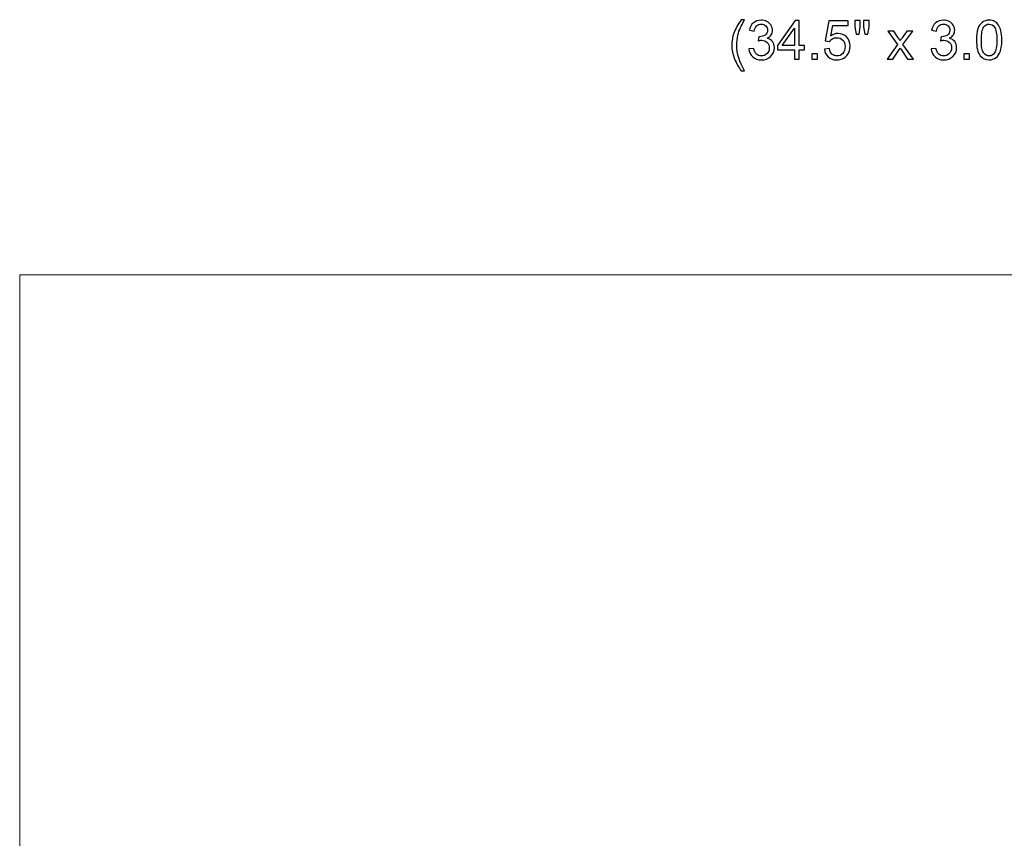
# Model space of a CAD drawing. Units: inches. Extents: x -185 to 308, y 45 to 184.
# Drawn here: x 229 to 248, y 77 to 93 of the extents above; entities that cross this region are included whole.
import ezdxf

# ---------------------------------------------------------------- set-up
doc = ezdxf.new("R2010")
doc.units = ezdxf.units.IN
doc.header["$MEASUREMENT"] = 0
doc.layers.add('Master Desktop', color=7, linetype='Continuous')

msp = doc.modelspace()

# ---------------------------------------------------------------- linework, layer by layer
at = {"layer": 'Master Desktop', "color": 250}
for points, knots in [([(243.105, 92.417), (243.053, 92.483), (243.008, 92.561), (242.972, 92.65), (242.972, 92.65), (242.936, 92.739), (242.917, 92.831), (242.917, 92.926), (242.917, 92.926), (242.917, 93.01), (242.931, 93.09), (242.958, 93.167), (242.958, 93.167), (242.99, 93.256), (243.039, 93.345), (243.105, 93.434), (243.105, 93.434), (243.105, 93.434), (243.173, 93.434), (243.173, 93.434), (243.173, 93.434), (243.131, 93.36), (243.103, 93.308), (243.089, 93.277), (243.089, 93.277), (243.067, 93.228), (243.051, 93.177), (243.038, 93.124), (243.038, 93.124), (243.023, 93.058), (243.015, 92.992), (243.015, 92.925), (243.015, 92.925), (243.015, 92.756), (243.068, 92.586), (243.173, 92.417), (243.173, 92.417), (243.173, 92.417), (243.105, 92.417), (243.105, 92.417)], [0, 0, 0, 0, 0.1, 0.1, 0.1, 0.1, 0.2, 0.2, 0.2, 0.2, 0.3, 0.3, 0.3, 0.3, 0.4, 0.4, 0.4, 0.4, 0.5, 0.5, 0.5, 0.5, 0.6, 0.6, 0.6, 0.6, 0.7, 0.7, 0.7, 0.7, 0.8, 0.8, 0.8, 0.8, 0.9, 0.9, 0.9, 0.9, 1, 1, 1, 1]), ([(243.258, 92.85), (243.258, 92.85), (243.353, 92.862), (243.353, 92.862), (243.353, 92.862), (243.364, 92.808), (243.383, 92.77), (243.409, 92.746), (243.409, 92.746), (243.435, 92.722), (243.467, 92.71), (243.505, 92.71), (243.505, 92.71), (243.55, 92.71), (243.588, 92.726), (243.619, 92.757), (243.619, 92.757), (243.649, 92.788), (243.665, 92.826), (243.665, 92.872), (243.665, 92.872), (243.665, 92.916), (243.651, 92.952), (243.622, 92.98), (243.622, 92.98), (243.593, 93.008), (243.557, 93.023), (243.513, 93.023), (243.513, 93.023), (243.495, 93.023), (243.473, 93.019), (243.446, 93.012), (243.446, 93.012), (243.446, 93.012), (243.457, 93.096), (243.457, 93.096), (243.457, 93.096), (243.463, 93.095), (243.468, 93.095), (243.472, 93.095), (243.472, 93.095), (243.512, 93.095), (243.549, 93.105), (243.581, 93.126), (243.581, 93.126), (243.614, 93.147), (243.63, 93.18), (243.63, 93.224), (243.63, 93.224), (243.63, 93.259), (243.618, 93.288), (243.595, 93.311), (243.595, 93.311), (243.571, 93.334), (243.54, 93.345), (243.503, 93.345), (243.503, 93.345), (243.466, 93.345), (243.435, 93.334), (243.411, 93.311), (243.411, 93.311), (243.386, 93.287), (243.37, 93.252), (243.363, 93.206), (243.363, 93.206), (243.363, 93.206), (243.268, 93.223), (243.268, 93.223), (243.268, 93.223), (243.279, 93.286), (243.306, 93.336), (243.347, 93.371), (243.347, 93.371), (243.388, 93.406), (243.44, 93.424), (243.501, 93.424), (243.501, 93.424), (243.543, 93.424), (243.582, 93.415), (243.618, 93.396), (243.618, 93.396), (243.653, 93.378), (243.681, 93.353), (243.7, 93.322), (243.7, 93.322), (243.718, 93.291), (243.728, 93.257), (243.728, 93.222), (243.728, 93.222), (243.728, 93.189), (243.719, 93.158), (243.701, 93.13), (243.701, 93.13), (243.683, 93.103), (243.656, 93.081), (243.621, 93.065), (243.621, 93.065), (243.667, 93.054), (243.702, 93.032), (243.728, 92.999), (243.728, 92.999), (243.753, 92.966), (243.766, 92.924), (243.766, 92.874), (243.766, 92.874), (243.766, 92.806), (243.741, 92.749), (243.692, 92.702), (243.692, 92.702), (243.643, 92.655), (243.58, 92.631), (243.505, 92.631), (243.505, 92.631), (243.437, 92.631), (243.38, 92.651), (243.335, 92.692), (243.335, 92.692), (243.29, 92.733), (243.264, 92.785), (243.258, 92.85)], [0, 0, 0, 0, 0.033333, 0.033333, 0.033333, 0.033333, 0.066667, 0.066667, 0.066667, 0.066667, 0.1, 0.1, 0.1, 0.1, 0.133333, 0.133333, 0.133333, 0.133333, 0.166667, 0.166667, 0.166667, 0.166667, 0.2, 0.2, 0.2, 0.2, 0.233333, 0.233333, 0.233333, 0.233333, 0.266667, 0.266667, 0.266667, 0.266667, 0.3, 0.3, 0.3, 0.3, 0.333333, 0.333333, 0.333333, 0.333333, 0.366667, 0.366667, 0.366667, 0.366667, 0.4, 0.4, 0.4, 0.4, 0.433333, 0.433333, 0.433333, 0.433333, 0.466667, 0.466667, 0.466667, 0.466667, 0.5, 0.5, 0.5, 0.5, 0.533333, 0.533333, 0.533333, 0.533333, 0.566667, 0.566667, 0.566667, 0.566667, 0.6, 0.6, 0.6, 0.6, 0.633333, 0.633333, 0.633333, 0.633333, 0.666667, 0.666667, 0.666667, 0.666667, 0.7, 0.7, 0.7, 0.7, 0.733333, 0.733333, 0.733333, 0.733333, 0.766667, 0.766667, 0.766667, 0.766667, 0.8, 0.8, 0.8, 0.8, 0.833333, 0.833333, 0.833333, 0.833333, 0.866667, 0.866667, 0.866667, 0.866667, 0.9, 0.9, 0.9, 0.9, 0.933333, 0.933333, 0.933333, 0.933333, 0.966667, 0.966667, 0.966667, 0.966667, 1, 1, 1, 1]), ([(244.165, 92.645), (244.165, 92.645), (244.165, 92.831), (244.165, 92.831), (244.165, 92.831), (244.165, 92.831), (243.829, 92.831), (243.829, 92.831), (243.829, 92.831), (243.829, 92.831), (243.829, 92.918), (243.829, 92.918), (243.829, 92.918), (243.829, 92.918), (244.183, 93.42), (244.183, 93.42), (244.183, 93.42), (244.183, 93.42), (244.261, 93.42), (244.261, 93.42), (244.261, 93.42), (244.261, 93.42), (244.261, 92.918), (244.261, 92.918), (244.261, 92.918), (244.261, 92.918), (244.365, 92.918), (244.365, 92.918), (244.365, 92.918), (244.365, 92.918), (244.365, 92.831), (244.365, 92.831), (244.365, 92.831), (244.365, 92.831), (244.261, 92.831), (244.261, 92.831), (244.261, 92.831), (244.261, 92.831), (244.261, 92.645), (244.261, 92.645), (244.261, 92.645), (244.261, 92.645), (244.165, 92.645), (244.165, 92.645)], [0, 0, 0, 0, 0.090909, 0.090909, 0.090909, 0.090909, 0.181818, 0.181818, 0.181818, 0.181818, 0.272727, 0.272727, 0.272727, 0.272727, 0.363636, 0.363636, 0.363636, 0.363636, 0.454545, 0.454545, 0.454545, 0.454545, 0.545455, 0.545455, 0.545455, 0.545455, 0.636364, 0.636364, 0.636364, 0.636364, 0.727273, 0.727273, 0.727273, 0.727273, 0.818182, 0.818182, 0.818182, 0.818182, 0.909091, 0.909091, 0.909091, 0.909091, 1, 1, 1, 1]), ([(244.764, 92.848), (244.764, 92.848), (244.864, 92.857), (244.864, 92.857), (244.864, 92.857), (244.871, 92.808), (244.888, 92.771), (244.915, 92.747), (244.915, 92.747), (244.942, 92.722), (244.975, 92.71), (245.013, 92.71), (245.013, 92.71), (245.059, 92.71), (245.097, 92.727), (245.129, 92.762), (245.129, 92.762), (245.161, 92.796), (245.177, 92.842), (245.177, 92.899), (245.177, 92.899), (245.177, 92.954), (245.162, 92.997), (245.131, 93.028), (245.131, 93.028), (245.101, 93.059), (245.061, 93.075), (245.011, 93.075), (245.011, 93.075), (244.98, 93.075), (244.953, 93.068), (244.928, 93.054), (244.928, 93.054), (244.903, 93.04), (244.884, 93.022), (244.87, 93), (244.87, 93), (244.87, 93), (244.781, 93.012), (244.781, 93.012), (244.781, 93.012), (244.781, 93.012), (244.856, 93.41), (244.856, 93.41), (244.856, 93.41), (244.856, 93.41), (245.241, 93.41), (245.241, 93.41), (245.241, 93.41), (245.241, 93.41), (245.241, 93.319), (245.241, 93.319), (245.241, 93.319), (245.241, 93.319), (244.932, 93.319), (244.932, 93.319), (244.932, 93.319), (244.932, 93.319), (244.89, 93.11), (244.89, 93.11), (244.89, 93.11), (244.937, 93.143), (244.986, 93.159), (245.037, 93.159), (245.037, 93.159), (245.104, 93.159), (245.161, 93.136), (245.208, 93.089), (245.208, 93.089), (245.255, 93.042), (245.278, 92.982), (245.278, 92.908), (245.278, 92.908), (245.278, 92.838), (245.257, 92.777), (245.216, 92.726), (245.216, 92.726), (245.167, 92.663), (245.099, 92.632), (245.013, 92.632), (245.013, 92.632), (244.942, 92.632), (244.885, 92.651), (244.84, 92.691), (244.84, 92.691), (244.795, 92.731), (244.77, 92.783), (244.764, 92.848)], [0, 0, 0, 0, 0.045455, 0.045455, 0.045455, 0.045455, 0.090909, 0.090909, 0.090909, 0.090909, 0.136364, 0.136364, 0.136364, 0.136364, 0.181818, 0.181818, 0.181818, 0.181818, 0.227273, 0.227273, 0.227273, 0.227273, 0.272727, 0.272727, 0.272727, 0.272727, 0.318182, 0.318182, 0.318182, 0.318182, 0.363636, 0.363636, 0.363636, 0.363636, 0.409091, 0.409091, 0.409091, 0.409091, 0.454545, 0.454545, 0.454545, 0.454545, 0.5, 0.5, 0.5, 0.5, 0.545455, 0.545455, 0.545455, 0.545455, 0.590909, 0.590909, 0.590909, 0.590909, 0.636364, 0.636364, 0.636364, 0.636364, 0.681818, 0.681818, 0.681818, 0.681818, 0.727273, 0.727273, 0.727273, 0.727273, 0.772727, 0.772727, 0.772727, 0.772727, 0.818182, 0.818182, 0.818182, 0.818182, 0.863636, 0.863636, 0.863636, 0.863636, 0.909091, 0.909091, 0.909091, 0.909091, 0.954545, 0.954545, 0.954545, 0.954545, 1, 1, 1, 1]), ([(245.397, 93.146), (245.397, 93.146), (245.371, 93.294), (245.371, 93.294), (245.371, 93.294), (245.371, 93.294), (245.371, 93.42), (245.371, 93.42), (245.371, 93.42), (245.371, 93.42), (245.479, 93.42), (245.479, 93.42), (245.479, 93.42), (245.479, 93.42), (245.479, 93.294), (245.479, 93.294), (245.479, 93.294), (245.479, 93.294), (245.456, 93.146), (245.456, 93.146), (245.456, 93.146), (245.456, 93.146), (245.397, 93.146), (245.397, 93.146)], [0, 0, 0, 0, 0.166667, 0.166667, 0.166667, 0.166667, 0.333333, 0.333333, 0.333333, 0.333333, 0.5, 0.5, 0.5, 0.5, 0.666667, 0.666667, 0.666667, 0.666667, 0.833333, 0.833333, 0.833333, 0.833333, 1, 1, 1, 1]), ([(245.573, 93.146), (245.573, 93.146), (245.547, 93.294), (245.547, 93.294), (245.547, 93.294), (245.547, 93.294), (245.547, 93.42), (245.547, 93.42), (245.547, 93.42), (245.547, 93.42), (245.655, 93.42), (245.655, 93.42), (245.655, 93.42), (245.655, 93.42), (245.655, 93.294), (245.655, 93.294), (245.655, 93.294), (245.655, 93.294), (245.63, 93.146), (245.63, 93.146), (245.63, 93.146), (245.63, 93.146), (245.573, 93.146), (245.573, 93.146)], [0, 0, 0, 0, 0.166667, 0.166667, 0.166667, 0.166667, 0.333333, 0.333333, 0.333333, 0.333333, 0.5, 0.5, 0.5, 0.5, 0.666667, 0.666667, 0.666667, 0.666667, 0.833333, 0.833333, 0.833333, 0.833333, 1, 1, 1, 1]), ([(246.895, 92.85), (246.895, 92.85), (246.99, 92.862), (246.99, 92.862), (246.99, 92.862), (247.001, 92.808), (247.02, 92.77), (247.046, 92.746), (247.046, 92.746), (247.072, 92.722), (247.104, 92.71), (247.142, 92.71), (247.142, 92.71), (247.187, 92.71), (247.225, 92.726), (247.255, 92.757), (247.255, 92.757), (247.286, 92.788), (247.302, 92.826), (247.302, 92.872), (247.302, 92.872), (247.302, 92.916), (247.287, 92.952), (247.259, 92.98), (247.259, 92.98), (247.23, 93.008), (247.194, 93.023), (247.15, 93.023), (247.15, 93.023), (247.132, 93.023), (247.109, 93.019), (247.083, 93.012), (247.083, 93.012), (247.083, 93.012), (247.093, 93.096), (247.093, 93.096), (247.093, 93.096), (247.1, 93.095), (247.105, 93.095), (247.109, 93.095), (247.109, 93.095), (247.149, 93.095), (247.186, 93.105), (247.218, 93.126), (247.218, 93.126), (247.251, 93.147), (247.267, 93.18), (247.267, 93.224), (247.267, 93.224), (247.267, 93.259), (247.255, 93.288), (247.231, 93.311), (247.231, 93.311), (247.208, 93.334), (247.177, 93.345), (247.14, 93.345), (247.14, 93.345), (247.103, 93.345), (247.072, 93.334), (247.047, 93.311), (247.047, 93.311), (247.023, 93.287), (247.007, 93.252), (247, 93.206), (247, 93.206), (247, 93.206), (246.904, 93.223), (246.904, 93.223), (246.904, 93.223), (246.916, 93.286), (246.943, 93.336), (246.984, 93.371), (246.984, 93.371), (247.025, 93.406), (247.076, 93.424), (247.138, 93.424), (247.138, 93.424), (247.18, 93.424), (247.219, 93.415), (247.255, 93.396), (247.255, 93.396), (247.29, 93.378), (247.317, 93.353), (247.336, 93.322), (247.336, 93.322), (247.355, 93.291), (247.365, 93.257), (247.365, 93.222), (247.365, 93.222), (247.365, 93.189), (247.356, 93.158), (247.338, 93.13), (247.338, 93.13), (247.32, 93.103), (247.293, 93.081), (247.258, 93.065), (247.258, 93.065), (247.304, 93.054), (247.339, 93.032), (247.365, 92.999), (247.365, 92.999), (247.39, 92.966), (247.403, 92.924), (247.403, 92.874), (247.403, 92.874), (247.403, 92.806), (247.378, 92.749), (247.329, 92.702), (247.329, 92.702), (247.279, 92.655), (247.217, 92.631), (247.141, 92.631), (247.141, 92.631), (247.073, 92.631), (247.017, 92.651), (246.972, 92.692), (246.972, 92.692), (246.927, 92.733), (246.901, 92.785), (246.895, 92.85)], [0, 0, 0, 0, 0.033333, 0.033333, 0.033333, 0.033333, 0.066667, 0.066667, 0.066667, 0.066667, 0.1, 0.1, 0.1, 0.1, 0.133333, 0.133333, 0.133333, 0.133333, 0.166667, 0.166667, 0.166667, 0.166667, 0.2, 0.2, 0.2, 0.2, 0.233333, 0.233333, 0.233333, 0.233333, 0.266667, 0.266667, 0.266667, 0.266667, 0.3, 0.3, 0.3, 0.3, 0.333333, 0.333333, 0.333333, 0.333333, 0.366667, 0.366667, 0.366667, 0.366667, 0.4, 0.4, 0.4, 0.4, 0.433333, 0.433333, 0.433333, 0.433333, 0.466667, 0.466667, 0.466667, 0.466667, 0.5, 0.5, 0.5, 0.5, 0.533333, 0.533333, 0.533333, 0.533333, 0.566667, 0.566667, 0.566667, 0.566667, 0.6, 0.6, 0.6, 0.6, 0.633333, 0.633333, 0.633333, 0.633333, 0.666667, 0.666667, 0.666667, 0.666667, 0.7, 0.7, 0.7, 0.7, 0.733333, 0.733333, 0.733333, 0.733333, 0.766667, 0.766667, 0.766667, 0.766667, 0.8, 0.8, 0.8, 0.8, 0.833333, 0.833333, 0.833333, 0.833333, 0.866667, 0.866667, 0.866667, 0.866667, 0.9, 0.9, 0.9, 0.9, 0.933333, 0.933333, 0.933333, 0.933333, 0.966667, 0.966667, 0.966667, 0.966667, 1, 1, 1, 1]), ([(247.798, 93.027), (247.798, 93.119), (247.807, 93.193), (247.826, 93.249), (247.826, 93.249), (247.845, 93.305), (247.873, 93.348), (247.91, 93.378), (247.91, 93.378), (247.948, 93.409), (247.994, 93.424), (248.051, 93.424), (248.051, 93.424), (248.092, 93.424), (248.129, 93.415), (248.16, 93.398), (248.16, 93.398), (248.192, 93.382), (248.217, 93.358), (248.238, 93.326), (248.238, 93.326), (248.258, 93.294), (248.275, 93.256), (248.286, 93.211), (248.286, 93.211), (248.298, 93.165), (248.304, 93.104), (248.304, 93.027), (248.304, 93.027), (248.304, 92.936), (248.294, 92.863), (248.276, 92.807), (248.276, 92.807), (248.257, 92.751), (248.229, 92.708), (248.192, 92.677), (248.192, 92.677), (248.154, 92.647), (248.108, 92.632), (248.051, 92.632), (248.051, 92.632), (247.976, 92.632), (247.917, 92.659), (247.875, 92.712), (247.875, 92.712), (247.824, 92.777), (247.798, 92.882), (247.798, 93.027)], [0, 0, 0, 0, 0.083333, 0.083333, 0.083333, 0.083333, 0.166667, 0.166667, 0.166667, 0.166667, 0.25, 0.25, 0.25, 0.25, 0.333333, 0.333333, 0.333333, 0.333333, 0.416667, 0.416667, 0.416667, 0.416667, 0.5, 0.5, 0.5, 0.5, 0.583333, 0.583333, 0.583333, 0.583333, 0.666667, 0.666667, 0.666667, 0.666667, 0.75, 0.75, 0.75, 0.75, 0.833333, 0.833333, 0.833333, 0.833333, 0.916667, 0.916667, 0.916667, 0.916667, 1, 1, 1, 1]), ([(247.896, 93.027), (247.896, 92.9), (247.911, 92.815), (247.941, 92.773), (247.941, 92.773), (247.97, 92.731), (248.007, 92.71), (248.051, 92.71), (248.051, 92.71), (248.095, 92.71), (248.131, 92.731), (248.161, 92.774), (248.161, 92.774), (248.191, 92.816), (248.206, 92.9), (248.206, 93.027), (248.206, 93.027), (248.206, 93.155), (248.191, 93.24), (248.161, 93.282), (248.161, 93.282), (248.131, 93.324), (248.094, 93.345), (248.05, 93.345), (248.05, 93.345), (248.006, 93.345), (247.971, 93.326), (247.945, 93.289), (247.945, 93.289), (247.912, 93.242), (247.896, 93.155), (247.896, 93.027)], [0, 0, 0, 0, 0.125, 0.125, 0.125, 0.125, 0.25, 0.25, 0.25, 0.25, 0.375, 0.375, 0.375, 0.375, 0.5, 0.5, 0.5, 0.5, 0.625, 0.625, 0.625, 0.625, 0.75, 0.75, 0.75, 0.75, 0.875, 0.875, 0.875, 0.875, 1, 1, 1, 1]), ([(244.165, 92.918), (244.165, 92.918), (244.165, 93.268), (244.165, 93.268), (244.165, 93.268), (244.165, 93.268), (243.923, 92.918), (243.923, 92.918), (243.923, 92.918), (243.923, 92.918), (244.165, 92.918), (244.165, 92.918)], [0, 0, 0, 0, 0.333333, 0.333333, 0.333333, 0.333333, 0.666667, 0.666667, 0.666667, 0.666667, 1, 1, 1, 1]), ([(246.015, 92.645), (246.015, 92.645), (246.22, 92.937), (246.22, 92.937), (246.22, 92.937), (246.22, 92.937), (246.03, 93.207), (246.03, 93.207), (246.03, 93.207), (246.03, 93.207), (246.149, 93.207), (246.149, 93.207), (246.149, 93.207), (246.149, 93.207), (246.235, 93.075), (246.235, 93.075), (246.235, 93.075), (246.251, 93.05), (246.265, 93.029), (246.274, 93.012), (246.274, 93.012), (246.29, 93.035), (246.304, 93.056), (246.317, 93.074), (246.317, 93.074), (246.317, 93.074), (246.412, 93.207), (246.412, 93.207), (246.412, 93.207), (246.412, 93.207), (246.526, 93.207), (246.526, 93.207), (246.526, 93.207), (246.526, 93.207), (246.332, 92.942), (246.332, 92.942), (246.332, 92.942), (246.332, 92.942), (246.54, 92.645), (246.54, 92.645), (246.54, 92.645), (246.54, 92.645), (246.424, 92.645), (246.424, 92.645), (246.424, 92.645), (246.424, 92.645), (246.308, 92.82), (246.308, 92.82), (246.308, 92.82), (246.308, 92.82), (246.278, 92.867), (246.278, 92.867), (246.278, 92.867), (246.278, 92.867), (246.13, 92.645), (246.13, 92.645), (246.13, 92.645), (246.13, 92.645), (246.015, 92.645), (246.015, 92.645)], [0, 0, 0, 0, 0.066667, 0.066667, 0.066667, 0.066667, 0.133333, 0.133333, 0.133333, 0.133333, 0.2, 0.2, 0.2, 0.2, 0.266667, 0.266667, 0.266667, 0.266667, 0.333333, 0.333333, 0.333333, 0.333333, 0.4, 0.4, 0.4, 0.4, 0.466667, 0.466667, 0.466667, 0.466667, 0.533333, 0.533333, 0.533333, 0.533333, 0.6, 0.6, 0.6, 0.6, 0.666667, 0.666667, 0.666667, 0.666667, 0.733333, 0.733333, 0.733333, 0.733333, 0.8, 0.8, 0.8, 0.8, 0.866667, 0.866667, 0.866667, 0.866667, 0.933333, 0.933333, 0.933333, 0.933333, 1, 1, 1, 1]), ([(244.516, 92.645), (244.516, 92.645), (244.516, 92.753), (244.516, 92.753), (244.516, 92.753), (244.516, 92.753), (244.625, 92.753), (244.625, 92.753), (244.625, 92.753), (244.625, 92.753), (244.625, 92.645), (244.625, 92.645), (244.625, 92.645), (244.625, 92.645), (244.516, 92.645), (244.516, 92.645)], [0, 0, 0, 0, 0.25, 0.25, 0.25, 0.25, 0.5, 0.5, 0.5, 0.5, 0.75, 0.75, 0.75, 0.75, 1, 1, 1, 1]), ([(247.55, 92.645), (247.55, 92.645), (247.55, 92.753), (247.55, 92.753), (247.55, 92.753), (247.55, 92.753), (247.659, 92.753), (247.659, 92.753), (247.659, 92.753), (247.659, 92.753), (247.659, 92.645), (247.659, 92.645), (247.659, 92.645), (247.659, 92.645), (247.55, 92.645), (247.55, 92.645)], [0, 0, 0, 0, 0.25, 0.25, 0.25, 0.25, 0.5, 0.5, 0.5, 0.5, 0.75, 0.75, 0.75, 0.75, 1, 1, 1, 1])]:
    msp.add_open_spline(points, degree=3, knots=knots, dxfattribs=at)
at = {"layer": 'Master Desktop', "color": 250, "lineweight": 9}
msp.add_open_spline([(228.707, 88.347), (228.707, 88.347), (263.207, 88.347), (263.207, 88.347), (263.207, 88.347), (263.207, 88.347), (263.207, 48.347), (263.207, 48.347), (263.207, 48.347), (263.207, 48.347), (228.707, 48.347), (228.707, 48.347), (228.707, 48.347), (228.707, 48.347), (228.707, 88.347), (228.707, 88.347)], degree=3, knots=[0, 0, 0, 0, 0.25, 0.25, 0.25, 0.25, 0.5, 0.5, 0.5, 0.5, 0.75, 0.75, 0.75, 0.75, 1, 1, 1, 1], dxfattribs=at)

doc.saveas('drawing.dxf')
